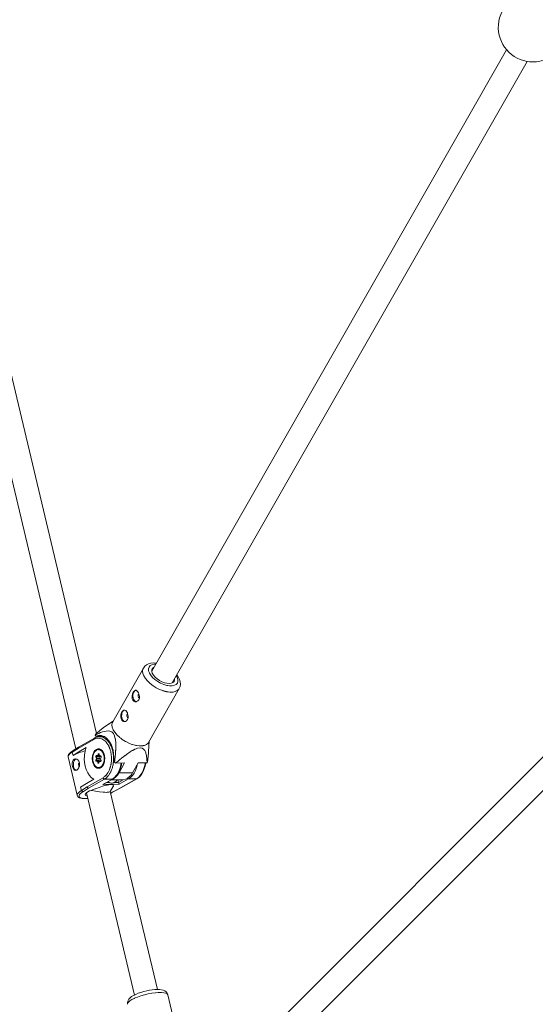
# Model space of a CAD drawing. Units: millimetres. Extents: x 280.6 to 321.4, y 165.1 to 224.1.
# Drawn here: x 300.3 to 302, y 178.5 to 181.9 of the extents above; entities that cross this region are included whole.
import ezdxf

# ---------------------------------------------------------------- set-up
doc = ezdxf.new("R2010")
doc.units = ezdxf.units.MM
doc.header["$MEASUREMENT"] = 0
doc.layers.add('Ebene 1', color=7, linetype='Continuous', lineweight=0)

# ---------------------------------------------------------------- blocks, each defined once
blk = doc.blocks.new('Block_1')
at = {"layer": 'Ebene 1', "color": 250, "lineweight": 9}
for p, q in [((301.9303, 181.7734), (300.7289, 179.6701)), ((300.5416, 179.4596), (299.9942, 181.7602)), ((299.9178, 181.7358), (300.4718, 179.4073)), ((300.7984, 179.6306), (301.9998, 181.7337)), ((302.8594, 180.1857), (301.0024, 178.3286)), ((301.059, 178.2721), (302.9167, 180.1298)), ((300.7004, 179.6808), (300.5965, 179.4988)), ((300.718, 179.4293), (300.822, 179.6113)), ((300.7956, 179.6206), (300.796, 179.6202)), ((300.8043, 179.6348), (300.8049, 179.6359)), ((300.6831, 179.5896), (300.6831, 179.5892)), ((300.6841, 179.5917), (300.6838, 179.5913)), ((300.7791, 179.6008), (300.7758, 179.6016)), ((300.5987, 179.5026), (300.5808, 179.4903)), ((300.533, 179.4393), (300.479, 179.4083)), ((300.5344, 179.4436), (300.4804, 179.4127)), ((300.5341, 179.4435), (300.5344, 179.4436)), ((300.5378, 179.4565), (300.5367, 179.454)), ((300.5393, 179.4504), (300.5367, 179.454)), ((300.564, 179.4506), (300.5393, 179.4504)), ((300.5445, 179.4476), (300.5438, 179.4504)), ((300.5686, 179.4486), (300.5517, 179.4485)), ((300.5642, 179.4505), (300.5631, 179.4486)), ((300.479, 179.4083), (300.4595, 179.3961)), ((300.4804, 179.4127), (300.4624, 179.4014)), ((300.4802, 179.4126), (300.4804, 179.4127)), ((300.4817, 179.3971), (300.5067, 179.4114)), ((300.5521, 179.4067), (300.5497, 179.4067)), ((300.5524, 179.4064), (300.553, 179.4063)), ((300.5869, 179.4076), (300.5861, 179.4096)), ((300.6062, 179.4345), (300.6066, 179.431)), ((300.607, 179.4122), (300.6069, 179.4108)), ((300.7178, 179.3984), (300.7202, 179.4332)), ((300.4455, 179.3799), (300.4763, 179.2502)), ((300.4622, 179.3848), (300.4595, 179.3961)), ((300.4817, 179.3971), (300.4622, 179.3848)), ((300.4622, 179.3848), (300.4628, 179.3848)), ((300.5394, 179.3703), (300.5414, 179.3751)), ((300.5414, 179.3751), (300.5398, 179.3803)), ((300.5414, 179.3751), (300.5444, 179.375)), ((300.5414, 179.3751), (300.5443, 179.375)), ((300.5416, 179.3846), (300.5453, 179.3843)), ((300.5444, 179.375), (300.542, 179.3692)), ((300.5494, 179.3812), (300.5424, 179.3812)), ((300.5424, 179.3812), (300.5444, 179.375)), ((300.543, 179.3826), (300.5429, 179.3826)), ((300.5429, 179.3826), (300.5473, 179.3822)), ((300.543, 179.3826), (300.543, 179.3826)), ((300.5514, 179.375), (300.5444, 179.375)), ((300.5453, 179.3843), (300.5473, 179.3891)), ((300.5499, 179.388), (300.5475, 179.3822)), ((300.5521, 179.3823), (300.5475, 179.3822)), ((300.5478, 179.3886), (300.5481, 179.3885)), ((300.5514, 179.375), (300.549, 179.3693)), ((300.5494, 179.3812), (300.5514, 179.375)), ((300.5503, 179.388), (300.5499, 179.388)), ((300.5502, 179.3884), (300.5502, 179.3883)), ((300.5502, 179.3883), (300.5502, 179.3882)), ((300.5502, 179.3883), (300.5521, 179.3823)), ((300.5506, 179.3888), (300.5523, 179.3836)), ((300.5521, 179.3825), (300.5521, 179.3825)), ((300.5523, 179.3836), (300.556, 179.3833)), ((300.5529, 179.3817), (300.5571, 179.3813)), ((300.5571, 179.3793), (300.5549, 179.3739)), ((300.5549, 179.3739), (300.5554, 179.3738)), ((300.5549, 179.3739), (300.5567, 179.368)), ((300.5575, 179.3786), (300.5554, 179.3738)), ((300.5554, 179.3738), (300.5571, 179.3686)), ((300.5573, 179.3813), (300.557, 179.3814)), ((300.5572, 179.3813), (300.5573, 179.3813)), ((300.564, 179.3918), (300.5629, 179.3943)), ((300.5676, 179.377), (300.5676, 179.3767)), ((300.5898, 179.398), (300.5889, 179.4009)), ((300.5917, 179.3875), (300.5913, 179.3898)), ((300.5959, 179.4021), (300.5966, 179.3995)), ((300.6065, 179.4017), (300.6065, 179.4007)), ((300.6194, 179.3697), (300.6224, 179.3722)), ((300.6373, 179.3839), (300.6408, 179.3865)), ((300.5446, 179.3653), (300.5409, 179.3656)), ((300.549, 179.3693), (300.542, 179.3692)), ((300.5495, 179.3677), (300.5425, 179.3677)), ((300.5425, 179.3677), (300.547, 179.3672)), ((300.5463, 179.3601), (300.5446, 179.3653)), ((300.5539, 179.3673), (300.547, 179.3672)), ((300.547, 179.3672), (300.549, 179.361)), ((300.549, 179.3693), (300.5489, 179.3689)), ((300.5489, 179.3687), (300.549, 179.3681)), ((300.5495, 179.361), (300.549, 179.361)), ((300.549, 179.361), (300.5493, 179.3606)), ((300.5516, 179.3661), (300.5493, 179.3606)), ((300.5495, 179.3677), (300.5539, 179.3673)), ((300.5516, 179.3646), (300.5496, 179.3598)), ((300.5502, 179.3422), (300.5525, 179.3422)), ((300.5553, 179.3643), (300.5516, 179.3646)), ((300.5568, 179.3667), (300.5525, 179.3667)), ((300.5531, 179.3667), (300.5567, 179.3663)), ((300.5539, 179.3673), (300.5541, 179.3667)), ((300.5553, 179.3646), (300.5553, 179.3645)), ((300.557, 179.3663), (300.5568, 179.3663)), ((300.5654, 179.3597), (300.5655, 179.3603)), ((300.5884, 179.3451), (300.5889, 179.3469)), ((300.5979, 179.3548), (300.5977, 179.3536)), ((300.6026, 179.3618), (300.6, 179.3654)), ((300.6026, 179.3618), (300.6071, 179.3594)), ((300.6369, 179.3596), (300.6071, 179.3594)), ((300.6179, 179.3262), (300.6369, 179.3596)), ((300.6242, 179.3538), (300.6245, 179.355)), ((300.6831, 179.36), (300.664, 179.3266)), ((300.713, 179.3602), (300.6831, 179.36)), ((300.713, 179.3602), (300.7141, 179.3627)), ((300.4706, 179.3343), (300.4709, 179.3343)), ((300.5099, 179.2787), (300.5639, 179.3096)), ((300.5752, 179.3195), (300.5759, 179.3202)), ((300.5764, 179.3107), (300.5754, 179.3097)), ((300.6076, 179.3158), (300.6085, 179.3168)), ((300.6179, 179.3262), (300.664, 179.3266)), ((300.6504, 179.3056), (300.6184, 179.2873)), ((300.623, 179.2749), (300.6769, 179.3058)), ((300.6243, 179.2752), (300.6783, 179.3062)), ((300.6504, 179.3056), (300.6769, 179.3058)), ((300.4877, 179.2777), (300.5072, 179.29)), ((300.4904, 179.2665), (300.4877, 179.2777)), ((300.4904, 179.2665), (300.5099, 179.2787)), ((300.5149, 179.2741), (300.4981, 179.2635)), ((300.5322, 179.3043), (300.5072, 179.29)), ((300.5688, 179.305), (300.5149, 179.2741)), ((300.5634, 179.2868), (300.5954, 179.3052)), ((300.6184, 179.2873), (300.5634, 179.2868)), ((300.5659, 179.2879), (300.5954, 179.3048)), ((300.5688, 179.305), (300.5954, 179.3052)), ((300.5754, 179.2933), (300.5838, 179.2934)), ((300.5882, 179.2625), (300.5979, 179.2795)), ((300.591, 179.3023), (300.63, 179.3026)), ((300.6016, 179.2935), (300.6164, 179.2937)), ((300.6028, 179.2643), (300.623, 179.2749)), ((300.603, 179.264), (300.6243, 179.2752)), ((300.6107, 179.3019), (300.611, 179.3024)), ((300.6143, 179.3025), (300.6164, 179.2937)), ((300.6164, 179.2937), (300.6321, 179.3027)), ((300.4958, 179.2632), (300.496, 179.2632)), ((300.4971, 179.2633), (300.4966, 179.2632)), ((300.4981, 179.2635), (300.4991, 179.2635)), ((300.5036, 179.2523), (300.5037, 179.2518)), ((300.5073, 179.2581), (300.67, 178.5743)), ((300.7478, 178.5929), (300.5884, 179.2629)), ((300.6019, 179.2643), (300.6028, 179.2643)), ((300.602, 179.2641), (300.6021, 179.264)), ((300.6021, 179.264), (300.603, 179.264)), ((300.8374, 178.346), (300.7829, 178.5752))]:
    blk.add_line(p, q, dxfattribs=at)
for points in [[(300.7004, 179.6808), (300.6989, 179.6773), (300.6978, 179.6704), (300.6989, 179.6626), (300.7021, 179.6542), (300.7074, 179.6456), (300.7098, 179.6427), (300.7118, 179.6402), (300.7144, 179.637), (300.7231, 179.6287), (300.733, 179.621), (300.7439, 179.6142), (300.7554, 179.6084), (300.7659, 179.6044), (300.7671, 179.6039), (300.773, 179.6023), (300.7746, 179.6019), (300.7748, 179.6019), (300.7758, 179.6016), (300.7786, 179.6009), (300.7791, 179.6008), (300.7812, 179.6005), (300.7844, 179.6), (300.7895, 179.5993), (300.7995, 179.5994), (300.7996, 179.5994), (300.8008, 179.5997), (300.8081, 179.6011), (300.8151, 179.6043), (300.8203, 179.6089), (300.822, 179.6113), (300.8203, 179.6089), (300.8151, 179.6043), (300.8081, 179.6011), (300.8008, 179.5997)], [(300.7444, 179.6972), (300.7435, 179.6974), (300.7343, 179.6979), (300.7257, 179.6971), (300.7179, 179.695), (300.7109, 179.6916), (300.705, 179.6868), (300.7004, 179.6808)], [(300.8119, 179.6541), (300.8144, 179.6499), (300.8169, 179.6425), (300.8172, 179.6358), (300.8154, 179.63), (300.8115, 179.6255), (300.8056, 179.6223), (300.7981, 179.6206), (300.7973, 179.6206), (300.7962, 179.6206), (300.7956, 179.6206), (300.7927, 179.6206), (300.7893, 179.6205), (300.7827, 179.6216), (300.7809, 179.6218), (300.7795, 179.6221), (300.7794, 179.6221), (300.7692, 179.6251), (300.7588, 179.6296), (300.7488, 179.6353), (300.7396, 179.6419), (300.7316, 179.6492), (300.7253, 179.6569), (300.7232, 179.6602), (300.7215, 179.6632), (300.7207, 179.6645), (300.7182, 179.6719), (300.7179, 179.6786), (300.7197, 179.6843), (300.7237, 179.6889), (300.7295, 179.6921), (300.737, 179.6938), (300.7424, 179.6938)], [(300.8063, 179.6443), (300.8062, 179.6394), (300.8049, 179.6359), (300.8042, 179.6348), (300.8004, 179.6314), (300.7984, 179.6306), (300.795, 179.6292), (300.7881, 179.6284), (300.7802, 179.6291), (300.7717, 179.6311), (300.763, 179.6345), (300.7545, 179.639), (300.7467, 179.6445), (300.7399, 179.6505), (300.7345, 179.6569), (300.7307, 179.6633), (300.7288, 179.6694), (300.7289, 179.6701), (300.7289, 179.6749), (300.7302, 179.6785), (300.7309, 179.6795), (300.7347, 179.683), (300.7367, 179.6838)], [(300.773, 179.6023), (300.7671, 179.6039), (300.7659, 179.6044), (300.7554, 179.6084), (300.7439, 179.6142), (300.733, 179.621), (300.7231, 179.6287), (300.7144, 179.637), (300.7118, 179.6402)], [(300.8063, 179.6443), (300.8062, 179.6394), (300.8049, 179.6359)], [(300.822, 179.6113), (300.8249, 179.6184), (300.826, 179.6261), (300.8253, 179.6339), (300.8231, 179.6416), (300.8195, 179.6491), (300.8145, 179.6567), (300.8138, 179.6575)], [(300.6817, 179.6007), (300.6786, 179.604), (300.6756, 179.6054), (300.6753, 179.6056), (300.6742, 179.6057), (300.6721, 179.6053), (300.6691, 179.6032), (300.669, 179.6031), (300.6671, 179.6005), (300.6671, 179.6005), (300.6662, 179.5993), (300.6645, 179.5955), (300.6642, 179.5949), (300.6641, 179.5947), (300.6639, 179.5941), (300.6635, 179.5927), (300.6624, 179.5882), (300.662, 179.5822), (300.6629, 179.5765), (300.6651, 179.5717)], [(300.6756, 179.6054), (300.6733, 179.6048), (300.6704, 179.6026), (300.6679, 179.5993), (300.6661, 179.5951), (300.6659, 179.5939), (300.6656, 179.5927), (300.6651, 179.5907), (300.665, 179.5903), (300.6648, 179.5852), (300.6654, 179.5802), (300.6668, 179.5756), (300.669, 179.5717), (300.6691, 179.5716), (300.6713, 179.5693), (300.6717, 179.5689), (300.6747, 179.5672), (300.6761, 179.5669)], [(300.6651, 179.5717), (300.6678, 179.5692), (300.6686, 179.5684), (300.6704, 179.5677), (300.671, 179.5675), (300.6729, 179.5668), (300.6745, 179.5667), (300.6761, 179.5669), (300.6775, 179.5671), (300.6816, 179.5693), (300.6849, 179.5732), (300.6868, 179.5783), (300.6868, 179.5788), (300.6872, 179.5838), (300.6872, 179.5842), (300.6865, 179.5892), (300.6864, 179.5896), (300.6863, 179.5902), (300.6855, 179.5925), (300.6853, 179.5931), (300.6852, 179.5935), (300.6852, 179.5936), (300.6844, 179.5959), (300.6841, 179.5964), (300.6837, 179.5971), (300.6817, 179.6007)], [(300.6842, 179.5918), (300.6851, 179.593), (300.6853, 179.5931), (300.6851, 179.593), (300.6842, 179.5918), (300.6841, 179.5917), (300.6839, 179.5915), (300.6838, 179.5913), (300.6831, 179.5896), (300.6831, 179.5895), (300.6831, 179.5892), (300.6829, 179.5885), (300.6827, 179.5871), (300.6828, 179.5847), (300.6834, 179.5824), (300.6843, 179.5805), (300.6857, 179.5792), (300.6868, 179.5788)], [(300.6829, 179.5885), (300.6827, 179.5871), (300.6828, 179.5847), (300.6834, 179.5824), (300.6843, 179.5805), (300.6857, 179.5792), (300.6868, 179.5788)], [(300.6435, 179.5338), (300.6404, 179.5372), (300.6375, 179.5386), (300.6372, 179.5387), (300.636, 179.5388), (300.6339, 179.5384), (300.6309, 179.5363), (300.6309, 179.5363), (300.6289, 179.5336), (300.6289, 179.5336), (300.628, 179.5324), (300.6257, 179.5273), (300.6242, 179.5214), (300.6238, 179.5153), (300.6247, 179.5096), (300.6269, 179.5049)], [(300.6375, 179.5386), (300.6351, 179.5379), (300.6322, 179.5357), (300.6297, 179.5324), (300.6279, 179.5282), (300.6269, 179.5234), (300.6266, 179.5184), (300.6272, 179.5134), (300.6287, 179.5088), (300.6308, 179.5049), (300.6309, 179.5047), (300.6331, 179.5024), (300.6335, 179.502), (300.6366, 179.5003), (300.6379, 179.5001)], [(300.6269, 179.5049), (300.6296, 179.5023), (300.6304, 179.5015), (300.6322, 179.5009), (300.6328, 179.5007), (300.6347, 179.5), (300.6363, 179.4998), (300.6379, 179.5001), (300.6393, 179.5003), (300.6434, 179.5025), (300.6467, 179.5063), (300.6486, 179.5114), (300.6486, 179.5119), (300.649, 179.5173), (300.6481, 179.5234), (300.6471, 179.5263), (300.647, 179.5267), (300.6462, 179.5291), (300.6455, 179.5302), (300.6435, 179.5338)], [(300.6456, 179.5244), (300.6457, 179.5246), (300.6459, 179.5248), (300.6469, 179.5262), (300.6471, 179.5263), (300.6469, 179.5262), (300.6459, 179.5248), (300.6457, 179.5246), (300.6456, 179.5244), (300.6449, 179.5226), (300.6445, 179.5203), (300.6446, 179.5178), (300.6452, 179.5156), (300.6462, 179.5137), (300.6475, 179.5124), (300.6486, 179.5119)], [(300.5808, 179.4903), (300.569, 179.4818), (300.5532, 179.4694), (300.5416, 179.4596), (300.5378, 179.4565)], [(300.7001, 179.4183), (300.7041, 179.4191), (300.7112, 179.4223), (300.7164, 179.4269), (300.718, 179.4293), (300.7164, 179.4269), (300.7112, 179.4223), (300.7041, 179.4191), (300.7001, 179.4183), (300.6986, 179.418), (300.6955, 179.4174), (300.6856, 179.4173), (300.6773, 179.4185), (300.6752, 179.4188), (300.6747, 179.4189), (300.6727, 179.4194), (300.6727, 179.4194), (300.6713, 179.4198), (300.6632, 179.4219), (300.6616, 179.4225), (300.6515, 179.4264), (300.6404, 179.4319), (300.64, 179.4322), (300.6291, 179.439), (300.6236, 179.4432), (300.6198, 179.4462), (300.6191, 179.4467), (300.6105, 179.455), (300.6078, 179.4582), (300.6034, 179.4636), (300.5982, 179.4722), (300.5949, 179.4806), (300.5939, 179.4884), (300.5949, 179.4953), (300.5965, 179.4988), (300.5949, 179.4953), (300.5939, 179.4884), (300.5949, 179.4806), (300.5982, 179.4722), (300.6034, 179.4636), (300.6078, 179.4582)], [(300.533, 179.4393), (300.5329, 179.44), (300.5329, 179.4407), (300.5329, 179.4414), (300.5331, 179.442), (300.5334, 179.4426), (300.5337, 179.4431), (300.5341, 179.4435), (300.5344, 179.4436)], [(300.5639, 179.3096), (300.5657, 179.311), (300.5701, 179.3141), (300.5724, 179.3166), (300.5731, 179.3172), (300.5733, 179.3174), (300.5733, 179.3175), (300.5738, 179.318), (300.575, 179.3192), (300.5751, 179.3194), (300.5752, 179.3195), (300.5759, 179.3201), (300.5759, 179.3202), (300.5787, 179.3242), (300.5789, 179.3245), (300.5803, 179.3265), (300.5805, 179.3269), (300.5809, 179.3274), (300.5821, 179.3297), (300.5852, 179.3359), (300.5857, 179.3374), (300.5868, 179.3405), (300.5872, 179.3415), (300.5877, 179.343), (300.5884, 179.3451), (300.5885, 179.3454), (300.5889, 179.3469), (300.5889, 179.347), (300.5893, 179.3485), (300.5898, 179.3506), (300.59, 179.3514), (300.5905, 179.3535), (300.5907, 179.3548), (300.5909, 179.3555), (300.5912, 179.3575), (300.5914, 179.3596), (300.5915, 179.3598), (300.5922, 179.3661), (300.5923, 179.3681), (300.5923, 179.3688), (300.5925, 179.3769), (300.5922, 179.3806), (300.5917, 179.3875), (300.5916, 179.3877), (300.5913, 179.3898), (300.5909, 179.392), (300.5904, 179.3943), (300.5904, 179.3948), (300.5901, 179.396), (300.5898, 179.398), (300.5897, 179.3981), (300.5889, 179.4009), (300.5884, 179.4026), (300.5884, 179.4027), (300.5876, 179.4054), (300.5869, 179.4076), (300.5868, 179.408), (300.5861, 179.4096), (300.5861, 179.4097), (300.586, 179.4099), (300.5851, 179.412), (300.5835, 179.4156), (300.583, 179.417), (300.5797, 179.4225), (300.5793, 179.4232), (300.5782, 179.425), (300.577, 179.4265), (300.5743, 179.4298), (300.5728, 179.4317), (300.5667, 179.437), (300.5602, 179.4408), (300.5589, 179.4412), (300.5534, 179.4429), (300.5465, 179.4434), (300.5455, 179.4432), (300.5397, 179.4422), (300.533, 179.4393)], [(300.5455, 179.4432), (300.5397, 179.4422), (300.533, 179.4393)], [(300.5517, 179.4485), (300.5499, 179.4484), (300.5481, 179.4483), (300.5464, 179.448), (300.5446, 179.4477), (300.5445, 179.4476), (300.5428, 179.4472), (300.5411, 179.4467), (300.5394, 179.446), (300.5377, 179.4453), (300.536, 179.4445), (300.5344, 179.4436)], [(300.5367, 179.454), (300.5423, 179.4567), (300.5429, 179.457), (300.549, 179.4598), (300.5552, 179.4623), (300.5614, 179.4646), (300.5678, 179.4664), (300.5742, 179.4676), (300.5806, 179.468), (300.5871, 179.4672), (300.5933, 179.4644), (300.5988, 179.459)], [(300.6, 179.3654), (300.6001, 179.3688), (300.6001, 179.3691), (300.6005, 179.3802), (300.6006, 179.3805), (300.5997, 179.3899), (300.5993, 179.3949), (300.5992, 179.3955), (300.5991, 179.3961), (300.5985, 179.3986), (300.5977, 179.4021), (300.5976, 179.4026), (300.5976, 179.4028), (300.5972, 179.4042), (300.596, 179.4097), (300.5958, 179.4102), (300.5956, 179.4109), (300.595, 179.4125), (300.5949, 179.4125), (300.5935, 179.4163), (300.592, 179.4201), (300.5916, 179.4213), (300.5912, 179.4222), (300.591, 179.4227), (300.5896, 179.4251), (300.5894, 179.4255), (300.5893, 179.4257), (300.5878, 179.4282), (300.5876, 179.4286), (300.5861, 179.4311), (300.5861, 179.4312), (300.586, 179.4313), (300.5858, 179.4316), (300.5845, 179.4339), (300.5767, 179.4428), (300.5686, 179.4486), (300.5679, 179.4491), (300.5642, 179.4505), (300.564, 179.4506), (300.5585, 179.4526), (300.5521, 179.4532), (300.5488, 179.453), (300.5435, 179.4515), (300.5393, 179.4504)], [(300.5423, 179.4567), (300.5429, 179.457), (300.549, 179.4598), (300.5552, 179.4623), (300.5614, 179.4646), (300.5678, 179.4664), (300.5742, 179.4676), (300.5806, 179.468), (300.5871, 179.4672), (300.5933, 179.4644), (300.5988, 179.459)], [(300.5521, 179.4532), (300.5488, 179.453), (300.5435, 179.4515)], [(300.5517, 179.4485), (300.5577, 179.4479), (300.5619, 179.4466), (300.5649, 179.4456), (300.5719, 179.4416), (300.5784, 179.4359), (300.582, 179.4315), (300.5842, 179.4287), (300.5852, 179.4271), (300.5854, 179.4268), (300.5869, 179.4241), (300.5877, 179.4229), (300.588, 179.4223), (300.5893, 179.4201), (300.5897, 179.4191), (300.5905, 179.4174), (300.5909, 179.4163), (300.5915, 179.415), (300.5934, 179.4104), (300.5936, 179.4099), (300.5939, 179.409), (300.5946, 179.4065), (300.5958, 179.4025), (300.5959, 179.4021), (300.5966, 179.3999), (300.5966, 179.3995), (300.597, 179.3977), (300.5973, 179.3961), (300.5975, 179.3948), (300.5984, 179.3898), (300.5986, 179.3887), (300.5987, 179.3882), (300.5995, 179.3771), (300.5993, 179.3691), (300.5993, 179.3687), (300.5993, 179.3655), (300.5988, 179.3622), (300.5987, 179.3609), (300.5986, 179.3598), (300.5984, 179.359), (300.5984, 179.3585), (300.5984, 179.3583), (300.5982, 179.3574), (300.5979, 179.3548), (300.5978, 179.3542), (300.5977, 179.3536), (300.5969, 179.3503), (300.5963, 179.3475), (300.5953, 179.3433), (300.5943, 179.3405), (300.5927, 179.3358), (300.5917, 179.3332), (300.5911, 179.3319), (300.59, 179.3298), (300.5896, 179.3291), (300.5894, 179.3286), (300.5893, 179.3283), (300.5891, 179.328), (300.5871, 179.3241), (300.586, 179.3224), (300.5832, 179.3184), (300.5829, 179.3179), (300.5817, 179.3162), (300.581, 179.3155), (300.581, 179.3155), (300.5779, 179.3122), (300.5769, 179.3112), (300.5764, 179.3107), (300.5755, 179.3098), (300.5754, 179.3097), (300.5739, 179.3086), (300.5728, 179.3078), (300.5713, 179.3068), (300.5704, 179.3061), (300.5697, 179.3056), (300.5688, 179.305)], [(300.5517, 179.4485), (300.5577, 179.4479), (300.5619, 179.4466), (300.5649, 179.4456), (300.5719, 179.4416), (300.5784, 179.4359), (300.582, 179.4315), (300.5842, 179.4287), (300.5852, 179.4271)], [(300.5743, 179.4298), (300.5728, 179.4317), (300.5667, 179.437), (300.5602, 179.4408), (300.5589, 179.4412)], [(300.5988, 179.459), (300.6029, 179.451), (300.6031, 179.45), (300.6038, 179.4473), (300.6053, 179.4415), (300.6055, 179.4402), (300.6057, 179.4384), (300.606, 179.436), (300.6061, 179.4351), (300.6062, 179.4345), (300.6066, 179.4316), (300.6066, 179.431), (300.6066, 179.4306), (300.6066, 179.4301), (300.607, 179.4216), (300.607, 179.42), (300.607, 179.4171), (300.607, 179.4122), (300.607, 179.4115), (300.6069, 179.4108), (300.6066, 179.4032), (300.6066, 179.4032), (300.6065, 179.4017), (300.6065, 179.4014), (300.6065, 179.4007), (300.6065, 179.4006), (300.6063, 179.3983), (300.6062, 179.3967), (300.6061, 179.3962), (300.6061, 179.396), (300.606, 179.3949), (300.6058, 179.3923), (300.6058, 179.3914), (300.6056, 179.3899), (300.6049, 179.3815), (300.6038, 179.3716), (300.6035, 179.3691), (300.6034, 179.369), (300.6032, 179.3667), (300.6026, 179.3618)], [(300.5988, 179.459), (300.6029, 179.451), (300.6031, 179.45)], [(300.6038, 179.4473), (300.6053, 179.4415), (300.6055, 179.4402)], [(300.479, 179.4083), (300.4789, 179.4091), (300.4789, 179.4098), (300.4789, 179.4105), (300.4791, 179.4111), (300.4794, 179.4117), (300.4797, 179.4122), (300.4802, 179.4126), (300.4804, 179.4127)], [(300.5067, 179.4114), (300.5036, 179.4008), (300.5032, 179.3996), (300.5011, 179.3871), (300.501, 179.3857), (300.5008, 179.382), (300.5004, 179.3741), (300.5012, 179.3612), (300.5034, 179.3486), (300.507, 179.3369), (300.5118, 179.3262), (300.5177, 179.3171), (300.5236, 179.3108), (300.5246, 179.3097), (300.5249, 179.3095), (300.5265, 179.3084), (300.5322, 179.3043)], [(300.5487, 179.3415), (300.5458, 179.3417), (300.5457, 179.3418), (300.5439, 179.3425), (300.5424, 179.3431), (300.5424, 179.3431), (300.5422, 179.3432), (300.5416, 179.3434), (300.5409, 179.3437), (300.5386, 179.3457), (300.5364, 179.3475), (300.5326, 179.3529), (300.5297, 179.3595), (300.5279, 179.367), (300.5274, 179.3749), (300.528, 179.3827), (300.5293, 179.3883), (300.5298, 179.3902), (300.5309, 179.3926), (300.5327, 179.3966), (300.5365, 179.4018), (300.5385, 179.4034), (300.5411, 179.4055), (300.5412, 179.4055), (300.546, 179.4073), (300.5482, 179.4075)], [(300.5497, 179.4067), (300.5463, 179.4063), (300.543, 179.405), (300.5406, 179.4035), (300.5399, 179.403), (300.5378, 179.401), (300.537, 179.4003), (300.5345, 179.397), (300.5325, 179.3931), (300.5325, 179.3931), (300.5308, 179.3888), (300.5308, 179.3887), (300.5296, 179.3842), (300.5289, 179.3793), (300.5286, 179.3743), (300.5289, 179.3693), (300.5297, 179.3645), (300.531, 179.3598), (300.5327, 179.3556), (300.5349, 179.3517), (300.5374, 179.3485), (300.5379, 179.348), (300.5403, 179.3458), (300.5411, 179.3453), (300.5427, 179.3442), (300.5429, 179.3442), (300.543, 179.3441), (300.5434, 179.3438), (300.5447, 179.3434), (300.5468, 179.3426), (300.5471, 179.3426), (300.5502, 179.3422)], [(300.5412, 179.4055), (300.5411, 179.4055), (300.5385, 179.4034)], [(300.5487, 179.3415), (300.5509, 179.3416), (300.5525, 179.3422), (300.5531, 179.3425), (300.5536, 179.3426), (300.5558, 179.3435), (300.5563, 179.3438), (300.5574, 179.3447), (300.5603, 179.3471), (300.5615, 179.3486), (300.5641, 179.3523), (300.5648, 179.3538), (300.565, 179.3541), (300.5652, 179.3546), (300.5657, 179.3557), (300.5658, 179.356), (300.5659, 179.3563), (300.5661, 179.3566), (300.5671, 179.3588), (300.5672, 179.3591), (300.5673, 179.3596), (300.5677, 179.3615), (300.5679, 179.3622), (300.5682, 179.3634), (300.5685, 179.3647), (300.5688, 179.3656), (300.5689, 179.3662), (300.5689, 179.3665), (300.569, 179.3679), (300.5691, 179.3683), (300.5691, 179.3686), (300.5695, 179.374), (300.5693, 179.3768), (300.5693, 179.3775), (300.5691, 179.38), (300.569, 179.3808), (300.569, 179.3812), (300.569, 179.3813), (300.5689, 179.382), (300.5685, 179.384), (300.5683, 179.3845), (300.5683, 179.3848), (300.5679, 179.3863), (300.5679, 179.3864), (300.5677, 179.3871), (300.5677, 179.3873), (300.5676, 179.3874), (300.5676, 179.3877), (300.5675, 179.3879), (300.5672, 179.3894), (300.5671, 179.3896), (300.5656, 179.3931), (300.5654, 179.3936), (300.5649, 179.3946), (300.5647, 179.3951), (300.5643, 179.396), (300.5607, 179.4012), (300.5605, 179.4014), (300.5582, 179.4033), (300.5566, 179.4047), (300.5564, 179.4049), (300.556, 179.4052), (300.5544, 179.4058), (300.5531, 179.4064), (300.5528, 179.4065), (300.5527, 179.4065), (300.5521, 179.4067), (300.5511, 179.4072), (300.5482, 179.4075)], [(300.5497, 179.4067), (300.5524, 179.4064), (300.5527, 179.4064), (300.553, 179.4063), (300.5564, 179.4049)], [(300.5793, 179.4232), (300.5782, 179.425), (300.577, 179.4265)], [(300.5835, 179.4156), (300.583, 179.417), (300.5797, 179.4225)], [(300.588, 179.4223), (300.5893, 179.4201), (300.5897, 179.4191)], [(300.5915, 179.415), (300.5934, 179.4104), (300.5936, 179.4099)], [(300.6066, 179.4301), (300.607, 179.4216), (300.607, 179.42)], [(300.6071, 179.3594), (300.6074, 179.3597), (300.6077, 179.3599), (300.6168, 179.3676), (300.6171, 179.3677), (300.6177, 179.3683), (300.6194, 179.3697), (300.6223, 179.3722), (300.6224, 179.3722), (300.6225, 179.3723), (300.6228, 179.3726), (300.6231, 179.3728), (300.6234, 179.373), (300.626, 179.3751), (300.6264, 179.3753), (300.6265, 179.3755), (300.6278, 179.3765), (300.6332, 179.3808), (300.6333, 179.3809), (300.6348, 179.382), (300.635, 179.3822), (300.6357, 179.3827), (300.6367, 179.3835), (300.6373, 179.3839), (300.638, 179.3845), (300.6408, 179.3865), (300.6423, 179.3876), (300.6446, 179.3892), (300.645, 179.3895), (300.6451, 179.3896), (300.6452, 179.3897), (300.6456, 179.3899), (300.6459, 179.3901), (300.646, 179.3902), (300.6466, 179.3906), (300.6469, 179.3909), (300.6527, 179.3949), (300.6531, 179.3953), (300.6534, 179.3955), (300.6535, 179.3955), (300.6538, 179.3958), (300.6544, 179.3962), (300.6559, 179.3971), (300.6629, 179.4015), (300.6642, 179.4021), (300.6668, 179.4035), (300.6688, 179.4045), (300.6695, 179.4049), (300.6702, 179.4053), (300.6703, 179.4053), (300.6716, 179.406), (300.676, 179.4077), (300.6806, 179.4095), (300.689, 179.4109), (300.696, 179.4097), (300.7012, 179.4065), (300.704, 179.4031), (300.7048, 179.402), (300.7071, 179.3975), (300.7074, 179.3968), (300.7107, 179.3852), (300.7123, 179.3729), (300.713, 179.3602)], [(300.6404, 179.4319), (300.6515, 179.4264), (300.6616, 179.4225), (300.6632, 179.4219), (300.6713, 179.4198)], [(300.6703, 179.4053), (300.6716, 179.406), (300.676, 179.4077), (300.6806, 179.4095), (300.689, 179.4109), (300.696, 179.4097), (300.7012, 179.4065), (300.704, 179.4031), (300.7048, 179.402), (300.7071, 179.3975), (300.7074, 179.3968), (300.7107, 179.3852), (300.7123, 179.3729), (300.713, 179.3602)], [(300.6727, 179.4194), (300.6747, 179.4189), (300.6752, 179.4188)], [(300.4608, 179.4001), (300.4606, 179.4), (300.4605, 179.3999), (300.4578, 179.3982), (300.4552, 179.3964), (300.4529, 179.3947), (300.4508, 179.3929), (300.449, 179.3909), (300.4473, 179.3886), (300.4459, 179.3859), (300.4452, 179.3829), (300.4453, 179.3817), (300.4455, 179.3799)], [(300.4596, 179.3958), (300.4541, 179.3922), (300.4495, 179.3885), (300.4466, 179.3849), (300.4454, 179.3817), (300.4455, 179.3799)], [(300.4596, 179.3958), (300.4541, 179.3922), (300.4495, 179.3885), (300.4466, 179.3849), (300.4454, 179.3817), (300.4455, 179.3799)], [(300.4595, 179.3961), (300.4594, 179.3968), (300.4595, 179.3976), (300.4598, 179.3984), (300.4601, 179.3992), (300.4607, 179.3999), (300.4608, 179.4001), (300.4614, 179.4006), (300.4621, 179.4012), (300.4624, 179.4014)], [(300.4745, 179.3355), (300.4729, 179.335), (300.4709, 179.3343), (300.4706, 179.3343), (300.4704, 179.3344), (300.4675, 179.3351), (300.4646, 179.3376), (300.4623, 179.3418), (300.4606, 179.3471), (300.4596, 179.3531), (300.4595, 179.3592), (300.4605, 179.3647), (300.4626, 179.3692), (300.4658, 179.3721)], [(300.4704, 179.3344), (300.4675, 179.3351), (300.4646, 179.3376), (300.4623, 179.3418), (300.4606, 179.3471), (300.4596, 179.3531), (300.4595, 179.3592), (300.4605, 179.3647), (300.4626, 179.3692), (300.4658, 179.3721)], [(300.5036, 179.4008), (300.4986, 179.3994), (300.4927, 179.3975), (300.4869, 179.3956), (300.4814, 179.3935), (300.4762, 179.3914), (300.4757, 179.3911), (300.4714, 179.3892), (300.4669, 179.387), (300.4628, 179.3848)], [(300.473, 179.3728), (300.4712, 179.3722), (300.4683, 179.3698), (300.466, 179.3664), (300.4642, 179.3621), (300.4633, 179.3572), (300.4632, 179.3521), (300.4639, 179.3472), (300.4654, 179.3427), (300.4676, 179.3389), (300.4704, 179.3362), (300.4729, 179.335)], [(300.4658, 179.3721), (300.4698, 179.3733), (300.4702, 179.3733), (300.4703, 179.3733)], [(300.4658, 179.3721), (300.4698, 179.3733), (300.4702, 179.3733), (300.473, 179.3728), (300.4742, 179.3726), (300.4751, 179.3721), (300.4784, 179.37), (300.4816, 179.3661), (300.4818, 179.3659), (300.4838, 179.3609), (300.4839, 179.3605), (300.4845, 179.3545), (300.4844, 179.3542), (300.4835, 179.3485), (300.4832, 179.3476), (300.4831, 179.3475), (300.4817, 179.3441), (300.4813, 179.343), (300.4781, 179.3385), (300.4745, 179.3355)], [(300.5036, 179.4008), (300.4986, 179.3994), (300.4927, 179.3975), (300.4869, 179.3956), (300.4814, 179.3935), (300.4762, 179.3914), (300.4757, 179.3911)], [(300.5657, 179.388), (300.5652, 179.389), (300.565, 179.3896), (300.5647, 179.3902), (300.5646, 179.3905), (300.564, 179.3918), (300.5631, 179.394), (300.5629, 179.3943), (300.5627, 179.3946), (300.5624, 179.3951), (300.562, 179.3956), (300.5596, 179.399), (300.5566, 179.4016), (300.5555, 179.4025), (300.5552, 179.4027), (300.5544, 179.403), (300.552, 179.404), (300.551, 179.4044), (300.5486, 179.4045), (300.5464, 179.4046), (300.5418, 179.403), (300.5402, 179.4017), (300.5377, 179.3997), (300.5373, 179.3992), (300.5341, 179.395), (300.5334, 179.3935), (300.5314, 179.3891), (300.5314, 179.3889), (300.5297, 179.3823), (300.5291, 179.3751), (300.5296, 179.3678), (300.5312, 179.3609), (300.5338, 179.3549), (300.5372, 179.3499), (300.5375, 179.3497), (300.5406, 179.347), (300.5413, 179.3464), (300.5435, 179.3455), (300.5437, 179.3454), (300.5437, 179.3454), (300.5459, 179.3445), (300.546, 179.3445), (300.549, 179.3444), (300.5505, 179.3444), (300.5525, 179.345), (300.5551, 179.346), (300.5592, 179.3492), (300.5592, 179.3492), (300.5627, 179.3539), (300.5628, 179.354), (300.5628, 179.3541), (300.563, 179.3546), (300.5632, 179.3549), (300.5639, 179.3565), (300.5642, 179.3572), (300.5649, 179.3587), (300.565, 179.3589), (300.5653, 179.3596), (300.5654, 179.3597), (300.5654, 179.3599), (300.5655, 179.3603), (300.5659, 179.3615), (300.566, 179.362), (300.566, 179.3621), (300.5667, 179.3649), (300.5671, 179.3666), (300.5672, 179.3677), (300.5673, 179.3683), (300.5673, 179.3685), (300.5673, 179.3688), (300.5673, 179.369), (300.5676, 179.372), (300.5678, 179.3738), (300.5676, 179.3766), (300.5676, 179.3767), (300.5675, 179.377), (300.5675, 179.3772), (300.5675, 179.3774), (300.5674, 179.3794), (300.5673, 179.3811), (300.5671, 179.3816), (300.5671, 179.3819), (300.5665, 179.3843), (300.5663, 179.3854), (300.5659, 179.387), (300.5659, 179.3871), (300.5657, 179.388)], [(300.5373, 179.3992), (300.5341, 179.395), (300.5334, 179.3935), (300.5314, 179.3891), (300.5314, 179.3889)], [(300.5398, 179.3803), (300.5396, 179.3809), (300.5396, 179.3815), (300.5396, 179.3821), (300.5397, 179.3827), (300.5399, 179.3833), (300.5401, 179.3838), (300.5404, 179.3842), (300.5408, 179.3844), (300.5412, 179.3846), (300.5416, 179.3846)], [(300.5398, 179.3803), (300.54, 179.3804), (300.5402, 179.3806), (300.5404, 179.3807), (300.5407, 179.3808), (300.541, 179.3809), (300.5413, 179.381), (300.5416, 179.3811), (300.5419, 179.3811), (300.5422, 179.3812), (300.5424, 179.3812)], [(300.5398, 179.3803), (300.54, 179.3804), (300.5402, 179.3806), (300.5404, 179.3807), (300.5407, 179.3808), (300.541, 179.3809), (300.5413, 179.381), (300.5416, 179.3811), (300.5419, 179.3811), (300.5422, 179.3812), (300.5424, 179.3812)], [(300.5416, 179.3846), (300.5416, 179.3843), (300.5416, 179.384), (300.5417, 179.3837), (300.5418, 179.3835), (300.542, 179.3832), (300.5422, 179.383), (300.5424, 179.3829), (300.5426, 179.3827), (300.5428, 179.3827), (300.5429, 179.3826)], [(300.5416, 179.3846), (300.5416, 179.3843), (300.5416, 179.384), (300.5417, 179.3837), (300.5418, 179.3835), (300.542, 179.3832), (300.5422, 179.383), (300.5424, 179.3829), (300.5426, 179.3827), (300.5428, 179.3827), (300.5429, 179.3826)], [(300.5429, 179.3826), (300.5429, 179.3826), (300.5428, 179.3826), (300.5428, 179.3826), (300.5427, 179.3825), (300.5426, 179.3824), (300.5425, 179.3822), (300.5424, 179.382), (300.5424, 179.3818), (300.5424, 179.3816), (300.5424, 179.3814), (300.5424, 179.3812)], [(300.5453, 179.3843), (300.5454, 179.384), (300.5455, 179.3837), (300.5455, 179.3836), (300.5457, 179.3834), (300.5459, 179.3831), (300.5461, 179.3829), (300.5464, 179.3827), (300.5466, 179.3825), (300.5469, 179.3824), (300.5472, 179.3823), (300.5473, 179.3823), (300.5473, 179.3822), (300.5475, 179.3822)], [(300.5473, 179.3891), (300.5475, 179.3896), (300.5478, 179.39), (300.5482, 179.3903), (300.5483, 179.3903), (300.5486, 179.3904), (300.549, 179.3904), (300.5491, 179.3904), (300.5494, 179.3903), (300.5498, 179.3901), (300.5501, 179.3898), (300.5504, 179.3893), (300.5506, 179.3888)], [(300.5473, 179.3891), (300.5475, 179.3889), (300.5477, 179.3888), (300.5478, 179.3886), (300.5479, 179.3886), (300.5481, 179.3885), (300.5482, 179.3884), (300.5485, 179.3883), (300.5488, 179.3882), (300.5491, 179.3881), (300.5494, 179.3881), (300.5496, 179.388), (300.5499, 179.388)], [(300.552, 179.404), (300.551, 179.4044), (300.5486, 179.4045)], [(300.5491, 179.3904), (300.5494, 179.3903), (300.5498, 179.3901), (300.5501, 179.3898), (300.5504, 179.3893), (300.5506, 179.3888)], [(300.5494, 179.3822), (300.5493, 179.3821), (300.5493, 179.3819), (300.5493, 179.3817), (300.5493, 179.3814), (300.5494, 179.3812)], [(300.5502, 179.3884), (300.5502, 179.3884), (300.5501, 179.3883), (300.55, 179.3882), (300.5499, 179.388)], [(300.5503, 179.3885), (300.5503, 179.3885), (300.5502, 179.3885), (300.5501, 179.3885), (300.55, 179.3886), (300.55, 179.3886), (300.55, 179.3886), (300.5501, 179.3885), (300.5501, 179.3884), (300.5501, 179.3884)], [(300.5506, 179.3888), (300.5504, 179.3886), (300.5503, 179.3885), (300.5503, 179.3885), (300.5502, 179.3884), (300.5502, 179.3883), (300.5502, 179.3882)], [(300.5523, 179.3836), (300.5521, 179.3833), (300.5521, 179.383), (300.552, 179.3828), (300.5521, 179.3825), (300.5521, 179.3823), (300.5522, 179.3821), (300.5524, 179.3819), (300.5525, 179.3818), (300.5528, 179.3817), (300.5529, 179.3817)], [(300.562, 179.3956), (300.5596, 179.399), (300.5566, 179.4016), (300.5555, 179.4025), (300.5552, 179.4027)], [(300.556, 179.3833), (300.5563, 179.3832), (300.5567, 179.3829), (300.5571, 179.3826), (300.5573, 179.3821), (300.5576, 179.3816), (300.5577, 179.381), (300.5578, 179.3804), (300.5577, 179.3798), (300.5576, 179.3792), (300.5575, 179.3786)], [(300.556, 179.3833), (300.556, 179.3829), (300.556, 179.3826), (300.5561, 179.3824), (300.5562, 179.3821), (300.5564, 179.3819), (300.5565, 179.3817), (300.5567, 179.3815), (300.5569, 179.3814)], [(300.5571, 179.3813), (300.5572, 179.381), (300.5573, 179.3807), (300.5573, 179.3804), (300.5573, 179.38), (300.5572, 179.3797), (300.5571, 179.3794)], [(300.5575, 179.3786), (300.5573, 179.3788), (300.5572, 179.379), (300.5571, 179.3791), (300.5571, 179.3793), (300.5571, 179.3794)], [(300.5575, 179.3786), (300.5573, 179.3788), (300.5572, 179.379), (300.5571, 179.3791), (300.5571, 179.3793)], [(300.5676, 179.372), (300.5678, 179.3738), (300.5676, 179.3766)], [(300.5923, 179.3688), (300.5925, 179.3769), (300.5922, 179.3806)], [(300.5984, 179.3898), (300.5986, 179.3887), (300.5987, 179.3882), (300.5995, 179.3771), (300.5993, 179.3691)], [(300.6058, 179.3923), (300.6058, 179.3914), (300.6056, 179.3899), (300.6049, 179.3815), (300.6038, 179.3716), (300.6035, 179.3691)], [(300.6538, 179.3958), (300.6544, 179.3962), (300.6559, 179.3971), (300.6629, 179.4015), (300.6642, 179.4021)], [(300.7141, 179.3627), (300.7153, 179.3725), (300.7164, 179.3824), (300.7173, 179.3923), (300.7178, 179.3984)], [(300.4838, 179.3609), (300.483, 179.3602), (300.4829, 179.36), (300.4818, 179.3583), (300.4812, 179.3561), (300.481, 179.3537), (300.4813, 179.3513), (300.4821, 179.3492), (300.4832, 179.3476)], [(300.5386, 179.3457), (300.5409, 179.3437), (300.5416, 179.3434)], [(300.5409, 179.3656), (300.5405, 179.3658), (300.5402, 179.366), (300.5398, 179.3663), (300.5395, 179.3668), (300.5393, 179.3673), (300.5392, 179.3679), (300.5391, 179.3685), (300.5391, 179.3691), (300.5392, 179.3697), (300.5394, 179.3703)], [(300.5394, 179.3703), (300.5396, 179.3701), (300.5398, 179.37), (300.5401, 179.3698), (300.5403, 179.3697), (300.5406, 179.3695), (300.5409, 179.3694), (300.5412, 179.3693), (300.5415, 179.3693), (300.5418, 179.3692), (300.542, 179.3692), (300.5418, 179.3692), (300.5415, 179.3693), (300.5412, 179.3693), (300.5409, 179.3694), (300.5406, 179.3695), (300.5403, 179.3697), (300.5401, 179.3698), (300.5398, 179.37), (300.5396, 179.3701), (300.5394, 179.3703)], [(300.5406, 179.347), (300.5413, 179.3464), (300.5435, 179.3455)], [(300.5425, 179.3677), (300.5424, 179.3676), (300.5423, 179.3676), (300.5421, 179.3676), (300.5418, 179.3674), (300.5416, 179.3673), (300.5414, 179.3671), (300.5413, 179.3668), (300.5411, 179.3666), (300.541, 179.3663), (300.541, 179.366), (300.5409, 179.3656)], [(300.5424, 179.3676), (300.5423, 179.3676), (300.5421, 179.3676), (300.5418, 179.3674), (300.5416, 179.3673), (300.5414, 179.3671), (300.5413, 179.3668), (300.5411, 179.3666), (300.541, 179.3663), (300.541, 179.366), (300.5409, 179.3656)], [(300.542, 179.3692), (300.542, 179.369), (300.5419, 179.3688), (300.5419, 179.3686), (300.5419, 179.3684), (300.542, 179.3682), (300.5421, 179.368), (300.5422, 179.3679), (300.5423, 179.3678), (300.5424, 179.3677), (300.5425, 179.3677)], [(300.547, 179.3672), (300.5467, 179.3672), (300.5464, 179.3671), (300.5461, 179.367), (300.5458, 179.3668), (300.5456, 179.3666), (300.5454, 179.3664), (300.5453, 179.3664), (300.5451, 179.3661), (300.5449, 179.3659), (300.5447, 179.3656), (300.5446, 179.3653)], [(300.547, 179.3672), (300.5467, 179.3672), (300.5464, 179.3671), (300.5461, 179.367), (300.5458, 179.3668), (300.5456, 179.3666), (300.5454, 179.3664)], [(300.549, 179.361), (300.5487, 179.361), (300.5484, 179.361), (300.5482, 179.3609), (300.5481, 179.3609), (300.5478, 179.3609), (300.5478, 179.3608), (300.5475, 179.3608), (300.5472, 179.3607), (300.547, 179.3605), (300.5467, 179.3604), (300.5465, 179.3603), (300.5463, 179.3601)], [(300.5478, 179.3608), (300.5475, 179.3608), (300.5472, 179.3607), (300.547, 179.3605), (300.5467, 179.3604), (300.5465, 179.3603), (300.5463, 179.3601)], [(300.5496, 179.3598), (300.5493, 179.3593), (300.549, 179.3589), (300.5489, 179.3588), (300.5487, 179.3587), (300.5485, 179.3586), (300.5483, 179.3585), (300.5479, 179.3585), (300.5475, 179.3586), (300.5471, 179.3588), (300.5468, 179.3592), (300.5465, 179.3596), (300.5463, 179.3601)], [(300.5485, 179.3586), (300.5483, 179.3585), (300.5479, 179.3585), (300.5475, 179.3586), (300.5471, 179.3588), (300.5468, 179.3592), (300.5465, 179.3596), (300.5463, 179.3601)], [(300.549, 179.3693), (300.5489, 179.3691), (300.5489, 179.3689), (300.5489, 179.3687), (300.5488, 179.3687), (300.5489, 179.3685), (300.5489, 179.3683), (300.549, 179.3681), (300.549, 179.3681), (300.5491, 179.3679), (300.5492, 179.3678), (300.5493, 179.3677), (300.5495, 179.3677)], [(300.549, 179.3444), (300.5505, 179.3444), (300.5525, 179.345), (300.5551, 179.346), (300.5592, 179.3492), (300.5592, 179.3492)], [(300.5493, 179.3606), (300.5493, 179.3606), (300.5492, 179.3604), (300.5492, 179.3604), (300.5492, 179.3604), (300.5492, 179.3604), (300.5492, 179.3604), (300.5492, 179.3604), (300.5493, 179.3604), (300.5494, 179.3605)], [(300.5493, 179.3606), (300.5493, 179.3606), (300.5493, 179.3605), (300.5493, 179.3605), (300.5493, 179.3604), (300.5493, 179.3603), (300.5493, 179.3602), (300.5495, 179.36), (300.5496, 179.3598)], [(300.5493, 179.3605), (300.5493, 179.3604), (300.5493, 179.3603), (300.5493, 179.3602), (300.5495, 179.36), (300.5496, 179.3598)], [(300.5563, 179.3438), (300.5535, 179.3428), (300.5528, 179.3426), (300.5522, 179.3424), (300.5502, 179.3422)], [(300.5528, 179.3426), (300.5522, 179.3424), (300.5502, 179.3422)], [(300.5525, 179.3667), (300.5522, 179.3667), (300.552, 179.3666), (300.5518, 179.3664), (300.5517, 179.3663), (300.5516, 179.3661), (300.5515, 179.3658), (300.5515, 179.3655), (300.5515, 179.3652), (300.5515, 179.3649), (300.5516, 179.3646)], [(300.5516, 179.3661), (300.5516, 179.366), (300.5516, 179.366), (300.5515, 179.3658), (300.5515, 179.3655), (300.5515, 179.3652), (300.5515, 179.3649), (300.5516, 179.3646)], [(300.5571, 179.3686), (300.5572, 179.3683), (300.5573, 179.368), (300.5573, 179.3676), (300.5573, 179.3675), (300.5573, 179.3674), (300.5573, 179.3668), (300.5573, 179.3668), (300.5572, 179.3664), (300.5572, 179.3663), (300.5572, 179.3663), (300.5572, 179.3662), (300.557, 179.3656), (300.5568, 179.3651), (300.5564, 179.3647), (300.5561, 179.3645), (300.5557, 179.3643), (300.5553, 179.3643)], [(300.5567, 179.3663), (300.5566, 179.3663), (300.5564, 179.3662), (300.5562, 179.3661), (300.556, 179.3659), (300.5558, 179.3657), (300.5556, 179.3655), (300.5555, 179.3652), (300.5554, 179.3649), (300.5553, 179.3646), (300.5553, 179.3645), (300.5553, 179.3643)], [(300.5567, 179.368), (300.5568, 179.3677), (300.5568, 179.3676), (300.5569, 179.3674), (300.5569, 179.3673), (300.5568, 179.367), (300.5568, 179.3667), (300.5568, 179.3666), (300.5567, 179.3664), (300.5567, 179.3663), (300.5566, 179.3662), (300.5566, 179.3662), (300.5566, 179.3662), (300.5567, 179.3662), (300.5568, 179.3663), (300.5569, 179.3663)], [(300.5567, 179.368), (300.5567, 179.3681), (300.5568, 179.3682), (300.5568, 179.3683), (300.557, 179.3685), (300.5571, 179.3686)], [(300.5567, 179.3681), (300.5568, 179.3682), (300.5568, 179.3683), (300.557, 179.3685), (300.5571, 179.3686)], [(300.5671, 179.3637), (300.5662, 179.3622), (300.566, 179.3621)], [(300.5667, 179.3649), (300.5671, 179.3666), (300.5672, 179.3677)], [(300.5907, 179.3548), (300.5909, 179.3555), (300.5912, 179.3575)], [(300.5915, 179.3598), (300.5922, 179.3661), (300.5923, 179.3681)], [(300.5963, 179.3475), (300.5953, 179.3433), (300.5943, 179.3405)], [(300.5954, 179.3052), (300.5986, 179.3075), (300.5997, 179.3083), (300.6021, 179.31), (300.6043, 179.3123), (300.6076, 179.3158), (300.6082, 179.3164), (300.6085, 179.3168), (300.6096, 179.3183), (300.6112, 179.3207), (300.6136, 179.3242), (300.6137, 179.3243), (300.6173, 179.3316), (300.6182, 179.3334), (300.6205, 179.3398), (300.6206, 179.3401), (300.6218, 179.3435), (300.6227, 179.3471), (300.6228, 179.3477), (300.623, 179.3483), (300.6241, 179.3532), (300.6241, 179.3532), (300.6242, 179.3538), (300.6244, 179.3544), (300.6245, 179.355), (300.6245, 179.3555), (300.6246, 179.3565), (300.625, 179.3595)], [(300.5967, 179.3055), (300.5986, 179.3068), (300.5997, 179.3076), (300.603, 179.3099), (300.6048, 179.3117), (300.6079, 179.3147), (300.6087, 179.3155), (300.6088, 179.3156), (300.6107, 179.3182), (300.6136, 179.322), (300.6138, 179.3222), (300.6138, 179.3223), (300.6145, 179.3234), (300.6175, 179.3286), (300.6182, 179.33), (300.6217, 179.3382), (300.6219, 179.3385), (300.6224, 179.3401), (300.6243, 179.3464), (300.6245, 179.3471), (300.6246, 179.3473), (300.6246, 179.3473), (300.6247, 179.3477), (300.6258, 179.3532), (300.6259, 179.3538), (300.6261, 179.3546), (300.6262, 179.3551), (300.6263, 179.3556), (300.6266, 179.3574), (300.6269, 179.3595)], [(300.5993, 179.3687), (300.5993, 179.3655), (300.5988, 179.3622)], [(300.6136, 179.3242), (300.6137, 179.3243), (300.6173, 179.3316), (300.6182, 179.3334), (300.6205, 179.3398)], [(300.6206, 179.3401), (300.6218, 179.3435), (300.6227, 179.3471)], [(300.6788, 179.3525), (300.6768, 179.3439), (300.6732, 179.3338), (300.6687, 179.3247), (300.6632, 179.3169), (300.6571, 179.3104), (300.6504, 179.3056)], [(300.6788, 179.3525), (300.6768, 179.3439), (300.6732, 179.3338), (300.6687, 179.3247), (300.6632, 179.3169), (300.6571, 179.3104), (300.6504, 179.3056)], [(300.6769, 179.3058), (300.6836, 179.3106), (300.6898, 179.3171), (300.6952, 179.3249), (300.6998, 179.334), (300.7034, 179.3441), (300.7059, 179.355), (300.7066, 179.3602)], [(300.6783, 179.3062), (300.6845, 179.3106), (300.6903, 179.3162), (300.6954, 179.3229), (300.6998, 179.3306), (300.7034, 179.3392), (300.7062, 179.3484), (300.7082, 179.3581), (300.7084, 179.3602)], [(300.5688, 179.305), (300.5682, 179.305), (300.5676, 179.3052), (300.567, 179.3055), (300.5663, 179.3059), (300.566, 179.3062), (300.5658, 179.3063), (300.5652, 179.3069), (300.5648, 179.3075), (300.5644, 179.3082), (300.5641, 179.3089), (300.564, 179.3091), (300.5639, 179.3096)], [(300.566, 179.3062), (300.5658, 179.3063), (300.5652, 179.3069), (300.5648, 179.3075), (300.5644, 179.3082), (300.5641, 179.3089), (300.564, 179.3091)], [(300.5657, 179.311), (300.5701, 179.3141), (300.5724, 179.3166)], [(300.5805, 179.3269), (300.5809, 179.3274), (300.5821, 179.3297), (300.5852, 179.3359), (300.5857, 179.3374)], [(300.5829, 179.3179), (300.5817, 179.3162), (300.581, 179.3155)], [(300.5891, 179.328), (300.5871, 179.3241), (300.586, 179.3224)], [(300.5927, 179.3358), (300.5917, 179.3332), (300.5911, 179.3319)], [(300.5953, 179.3048), (300.5954, 179.3048), (300.5959, 179.3051), (300.5965, 179.3054), (300.5968, 179.3055), (300.5986, 179.3063), (300.5997, 179.3068), (300.6001, 179.307), (300.6055, 179.311), (300.6067, 179.3119), (300.6082, 179.3135), (300.609, 179.3145), (300.6124, 179.3181), (300.6126, 179.3184), (300.6156, 179.3227), (300.6166, 179.3242), (300.6176, 179.3257), (300.6179, 179.3262)], [(300.5967, 179.3055), (300.5965, 179.3054), (300.5959, 179.3052), (300.5954, 179.3052)], [(300.5967, 179.3055), (300.5965, 179.3054), (300.5959, 179.3052), (300.5954, 179.3052)], [(300.5997, 179.3068), (300.6001, 179.307), (300.6055, 179.311), (300.6067, 179.3119), (300.6082, 179.3135)], [(300.5997, 179.3083), (300.6021, 179.31), (300.6043, 179.3123)], [(300.6124, 179.3181), (300.6126, 179.3184), (300.6156, 179.3227)], [(300.664, 179.3266), (300.6588, 179.3187), (300.6528, 179.3123), (300.6467, 179.3077), (300.6463, 179.3074), (300.6393, 179.3042), (300.6321, 179.3027), (300.63, 179.3026)], [(300.6467, 179.3077), (300.6468, 179.3075), (300.6473, 179.307), (300.6479, 179.3065), (300.6485, 179.3061), (300.6491, 179.3058), (300.6497, 179.3057), (300.6504, 179.3056)], [(300.6783, 179.3062), (300.678, 179.3061), (300.6775, 179.3059), (300.6769, 179.3058), (300.6775, 179.3059), (300.678, 179.3061), (300.6783, 179.3062)], [(300.5149, 179.2741), (300.5143, 179.2741), (300.5137, 179.2743), (300.513, 179.2746), (300.5124, 179.2749), (300.5118, 179.2754), (300.5113, 179.276), (300.5112, 179.2761), (300.5108, 179.2766), (300.5104, 179.2773), (300.5101, 179.278), (300.5099, 179.2787)], [(300.5113, 179.276), (300.5112, 179.2761), (300.5108, 179.2766), (300.5104, 179.2773), (300.5101, 179.278), (300.5099, 179.2787)], [(300.5378, 179.2718), (300.5503, 179.2768), (300.5624, 179.281), (300.5734, 179.2841), (300.5775, 179.285), (300.5828, 179.2861), (300.5829, 179.2861), (300.5865, 179.2866), (300.5869, 179.2866), (300.5879, 179.2867), (300.5904, 179.2868), (300.5933, 179.2867), (300.5957, 179.2862), (300.5985, 179.2843), (300.5987, 179.2813), (300.5979, 179.2795)], [(300.5663, 179.2882), (300.5659, 179.2879), (300.5654, 179.2876), (300.5644, 179.2872), (300.5634, 179.2868)], [(300.5838, 179.2934), (300.5833, 179.2936), (300.5822, 179.2941), (300.5808, 179.2947), (300.5805, 179.2949), (300.5793, 179.2955)], [(300.6016, 179.2935), (300.5998, 179.2927), (300.5979, 179.2921), (300.5959, 179.2915), (300.5939, 179.2913), (300.5931, 179.2913), (300.592, 179.2912), (300.5908, 179.2914), (300.59, 179.2915), (300.588, 179.292), (300.5865, 179.2925), (300.5859, 179.2926), (300.5852, 179.2929), (300.5838, 179.2934)], [(300.6109, 179.3022), (300.6107, 179.3019), (300.6098, 179.3005), (300.6088, 179.2992), (300.6078, 179.2981), (300.6067, 179.2969), (300.6055, 179.2959), (300.6043, 179.295), (300.603, 179.2942), (300.6016, 179.2935)], [(300.6184, 179.2873), (300.6182, 179.2876), (300.618, 179.288), (300.6179, 179.2886), (300.6176, 179.2892), (300.6174, 179.2898), (300.6172, 179.2906), (300.617, 179.2913), (300.6168, 179.2921), (300.6166, 179.2929), (300.6164, 179.2937), (300.6166, 179.2929), (300.6168, 179.2921), (300.617, 179.2913), (300.6172, 179.2906), (300.6174, 179.2898), (300.6176, 179.2892), (300.6179, 179.2886), (300.618, 179.288), (300.6182, 179.2876), (300.6184, 179.2873)], [(300.6241, 179.2752), (300.6236, 179.275), (300.623, 179.2749), (300.6236, 179.275), (300.6241, 179.2752), (300.6243, 179.2752)], [(300.4763, 179.2502), (300.4762, 179.252), (300.4774, 179.2553), (300.4804, 179.2589), (300.4849, 179.2626), (300.4905, 179.2662)], [(300.4763, 179.2502), (300.4789, 179.2455), (300.4843, 179.242), (300.4931, 179.2397), (300.5052, 179.2389), (300.5118, 179.2391)], [(300.4991, 179.2635), (300.4925, 179.2597), (300.4875, 179.256), (300.4841, 179.2525), (300.4824, 179.2492), (300.4824, 179.2463), (300.4842, 179.2438), (300.4877, 179.2418), (300.4929, 179.2403), (300.4995, 179.2395), (300.5074, 179.2392), (300.5118, 179.2394)], [(300.4981, 179.2635), (300.4971, 179.2633), (300.497, 179.2633), (300.4966, 179.2632), (300.4962, 179.2632), (300.4961, 179.2632), (300.496, 179.2632), (300.4958, 179.2632), (300.4952, 179.2632), (300.495, 179.2632), (300.494, 179.2634), (300.4931, 179.2636), (300.4923, 179.264), (300.4916, 179.2645), (300.4911, 179.2651), (300.4906, 179.2657), (300.4905, 179.2662), (300.4904, 179.2665)], [(300.4991, 179.2635), (300.4981, 179.2633), (300.4972, 179.2632), (300.497, 179.2632), (300.4966, 179.2632), (300.4962, 179.2632), (300.4961, 179.2632)], [(300.4991, 179.2635), (300.4981, 179.2633), (300.4972, 179.2632), (300.497, 179.2632), (300.4966, 179.2632)], [(300.5098, 179.2479), (300.5082, 179.2482), (300.5048, 179.25), (300.5037, 179.2518), (300.5036, 179.2524), (300.5046, 179.2553), (300.5073, 179.2581), (300.5077, 179.2585), (300.5128, 179.2619), (300.5184, 179.2647), (300.5197, 179.2654), (300.5231, 179.2667), (300.528, 179.2687), (300.5372, 179.2716), (300.5378, 179.2718)], [(300.5231, 179.2667), (300.5256, 179.266), (300.5382, 179.2636), (300.5515, 179.2617), (300.5642, 179.2605), (300.57, 179.2602), (300.5752, 179.2601), (300.5776, 179.2602), (300.5796, 179.2603), (300.5832, 179.2606), (300.5877, 179.262), (300.5882, 179.2625)], [(300.5896, 179.2579), (300.5952, 179.2605), (300.6019, 179.2643)], [(300.5896, 179.2579), (300.5952, 179.2605), (300.6019, 179.2643)], [(300.5897, 179.2576), (300.5959, 179.2605), (300.6021, 179.264), (300.6022, 179.264), (300.6022, 179.264)], [(300.6019, 179.2643), (300.602, 179.2641), (300.6021, 179.264), (300.6022, 179.264), (300.6022, 179.264)], [(300.603, 179.264), (300.6029, 179.2641), (300.6028, 179.2643), (300.6029, 179.2641), (300.603, 179.264), (300.603, 179.264)], [(300.7829, 178.5752), (300.7828, 178.5753), (300.7808, 178.5804), (300.7771, 178.585), (300.7725, 178.5883), (300.7674, 178.5904), (300.7549, 178.5927), (300.7478, 178.5929), (300.7475, 178.5929), (300.7395, 178.5925), (300.7307, 178.5917), (300.7214, 178.5903), (300.7117, 178.5884), (300.7019, 178.586), (300.6923, 178.5832), (300.683, 178.58), (300.6744, 178.5764), (300.67, 178.5743), (300.6666, 178.5726), (300.6603, 178.5687), (300.6554, 178.565), (300.6507, 178.56), (300.6472, 178.5534), (300.6462, 178.5477), (300.6467, 178.5428)], [(300.7829, 178.5752), (300.7828, 178.5753), (300.7828, 178.5754), (300.7808, 178.5783), (300.7766, 178.5806), (300.7702, 178.5822), (300.7619, 178.5829), (300.7533, 178.5829), (300.7521, 178.5829), (300.7502, 178.5828), (300.7409, 178.5821), (300.7289, 178.5804), (300.7164, 178.5781), (300.7038, 178.575), (300.6916, 178.5715), (300.6802, 178.5675), (300.6724, 178.5642), (300.67, 178.5632), (300.6697, 178.563), (300.6696, 178.563), (300.6613, 178.5588), (300.6544, 178.5544), (300.6496, 178.5501), (300.647, 178.5462), (300.6467, 178.5428)], [(300.7533, 178.5829), (300.7521, 178.5829), (300.7502, 178.5828), (300.7409, 178.5821), (300.7289, 178.5804), (300.7164, 178.5781), (300.7038, 178.575), (300.6916, 178.5715), (300.6802, 178.5675), (300.6724, 178.5642), (300.67, 178.5632), (300.6697, 178.563)]]:
    blk.add_lwpolyline(points, dxfattribs=at)
blk.add_open_spline([(302.0399, 181.9652), (301.976, 181.9763), (301.9151, 181.9335), (301.9041, 181.8695), (301.893, 181.8056), (301.9358, 181.7448), (301.9998, 181.7337), (302.0209, 181.73), (302.0426, 181.7322), (302.0625, 181.74)], degree=3, knots=[0, 0, 0, 0, 1, 1, 1, 2, 2, 2, 3, 3, 3, 3], dxfattribs=at)

msp = doc.modelspace()

# ---------------------------------------------------------------- block references
at = {"layer": 'Ebene 1'}
msp.add_blockref('Block_1', (0, 0), dxfattribs=at)

doc.saveas('drawing.dxf')
